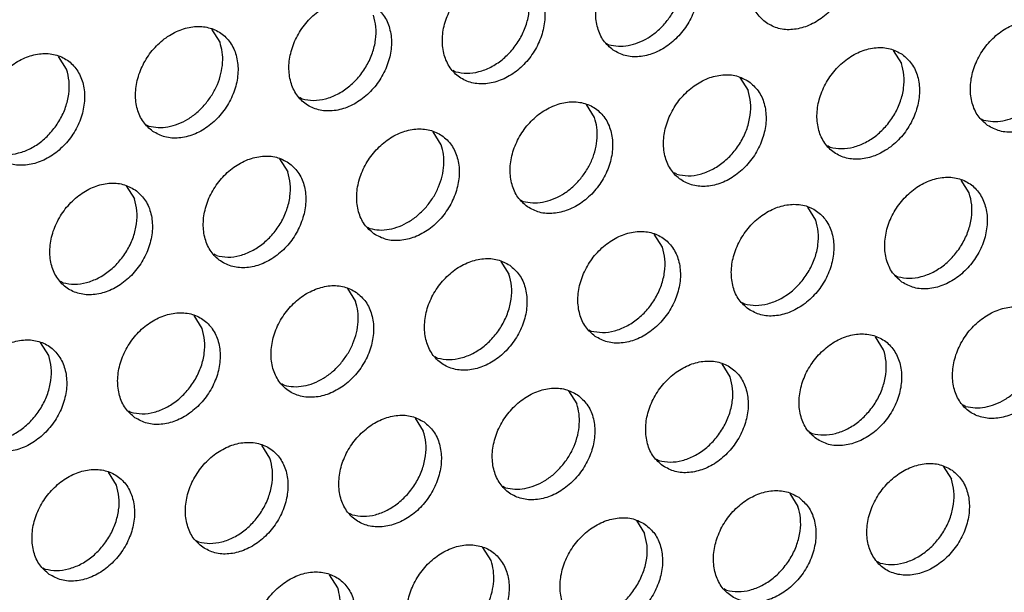
# Model space of a CAD drawing. Units: millimetres. Extents: x 31 to 625, y -33 to 387.
# Drawn here: x 471 to 478, y 66 to 70 of the extents above; entities that cross this region are included whole.
import ezdxf

# ---------------------------------------------------------------- set-up
doc = ezdxf.new("R2010")
doc.units = ezdxf.units.MM

# ---------------------------------------------------------------- blocks, each defined once
blk = doc.blocks.new('ansaugblende_lochung_rv4_6_bg63_wandstehend__67', base_point=(1990.452, 228.245))
at = {"color": 1, "linetype": 'Continuous'}
for p, q in [((2361.892, 348.847), (2361.62, 349.281)), ((2374.836, 348.809), (2374.915, 348.765)), ((2384.437, 348.573), (2384.709, 348.139)), ((2356.755, 347.94), (2356.483, 348.374)), ((2369.778, 347.857), (2369.699, 347.902)), ((2379.3, 347.665), (2379.572, 347.231)), ((2364.641, 346.949), (2364.562, 346.994)), ((2374.435, 346.324), (2374.163, 346.758)), ((2387.38, 346.286), (2387.459, 346.241)), ((2359.425, 346.087), (2359.504, 346.042)), ((2369.298, 345.416), (2369.026, 345.85)), ((2382.322, 345.333), (2382.243, 345.378)), ((2363.889, 344.942), (2364.161, 344.508)), ((2377.184, 344.426), (2377.106, 344.471)), ((2386.979, 343.8), (2386.707, 344.234)), ((2358.752, 344.035), (2359.024, 343.601)), ((2371.969, 343.563), (2372.047, 343.518)), ((2381.842, 342.892), (2381.57, 343.327)), ((2366.831, 342.655), (2366.91, 342.611)), ((2376.705, 341.985), (2376.433, 342.419)), ((2361.773, 341.703), (2361.694, 341.748)), ((2371.296, 341.511), (2371.568, 341.077)), ((2384.512, 341.04), (2384.591, 340.995)), ((2356.636, 340.795), (2356.557, 340.84)), ((2366.159, 340.604), (2366.431, 340.17)), ((2379.375, 340.132), (2379.454, 340.087)), ((2361.294, 339.262), (2361.022, 339.696)), ((2374.238, 339.224), (2374.317, 339.179)), ((2384.111, 338.554), (2383.839, 338.988)), ((2356.157, 338.354), (2355.885, 338.789)), ((2369.18, 338.272), (2369.101, 338.317)), ((2378.974, 337.646), (2378.702, 338.08)), ((2364.043, 337.364), (2363.964, 337.409)), ((2373.565, 337.173), (2373.837, 336.739)), ((2386.86, 336.656), (2386.782, 336.701)), ((2358.827, 336.502), (2358.906, 336.457)), ((2368.428, 336.265), (2368.7, 335.831)), ((2381.644, 335.793), (2381.723, 335.748)), ((2363.563, 334.923), (2363.291, 335.357)), ((2376.507, 334.886), (2376.586, 334.841)), ((2386.109, 334.649), (2386.381, 334.215)), ((2358.426, 334.016), (2358.154, 334.45)), ((2371.449, 333.933), (2371.37, 333.978)), ((2380.972, 333.742), (2381.244, 333.307)), ((2366.312, 333.026), (2366.233, 333.07)), ((2375.835, 332.834), (2376.107, 332.4)), ((2361.096, 332.163), (2361.175, 332.118)), ((2370.97, 331.492), (2370.698, 331.926)), ((2383.993, 331.41), (2383.914, 331.455)), ((2355.959, 331.255), (2356.038, 331.21)), ((2365.833, 330.585), (2365.561, 331.019)), ((2378.856, 330.502), (2378.777, 330.547))]:
    blk.add_line(p, q, dxfattribs=at)
for points in [[(2380.188, 349.492), (2380.596, 349.308), (2381.063, 349.273), (2381.552, 349.388), (2382.022, 349.645), (2382.436, 350.022), (2382.76, 350.49), (2382.968, 351.011), (2383.043, 351.541), (2382.979, 352.039), (2382.781, 352.464), (2382.466, 352.781), (2382.058, 352.965), (2381.591, 353), (2381.102, 352.885), (2380.632, 352.628), (2380.218, 352.251), (2379.894, 351.783), (2379.686, 351.262), (2379.611, 350.732), (2379.675, 350.234), (2379.873, 349.809), (2380.188, 349.492)], [(2375.051, 348.585), (2375.459, 348.401), (2375.926, 348.365), (2376.415, 348.48), (2376.885, 348.737), (2377.299, 349.115), (2377.623, 349.583), (2377.831, 350.103), (2377.906, 350.634), (2377.842, 351.131), (2377.644, 351.556), (2377.329, 351.873), (2376.921, 352.057), (2376.454, 352.093), (2375.965, 351.978), (2375.495, 351.721), (2375.081, 351.343), (2374.757, 350.875), (2374.549, 350.355), (2374.474, 349.824), (2374.538, 349.326), (2374.736, 348.902), (2375.051, 348.585)], [(2376.806, 349.494), (2377.036, 349.811), (2377.215, 350.158), (2377.334, 350.521), (2377.389, 350.887), (2377.379, 351.241), (2377.303, 351.57)], [(2372.192, 350.966), (2371.784, 351.149), (2371.317, 351.185), (2370.828, 351.07), (2370.358, 350.813), (2369.944, 350.435), (2369.62, 349.968), (2369.412, 349.447), (2369.337, 348.917), (2369.401, 348.419), (2369.599, 347.994), (2369.914, 347.677), (2370.322, 347.493), (2370.789, 347.457), (2371.278, 347.573), (2371.748, 347.829), (2372.162, 348.207), (2372.486, 348.675), (2372.694, 349.195), (2372.769, 349.726), (2372.705, 350.224), (2372.507, 350.648), (2372.192, 350.966)], [(2369.778, 347.857), (2370.158, 347.808), (2370.559, 347.862), (2370.959, 348.016), (2371.336, 348.262), (2371.669, 348.586), (2371.939, 348.971), (2372.133, 349.395), (2372.238, 349.834), (2372.249, 350.264), (2372.166, 350.662)], [(2367.055, 350.058), (2366.647, 350.242), (2366.18, 350.278), (2365.691, 350.163), (2365.221, 349.906), (2364.807, 349.528), (2364.483, 349.06), (2364.275, 348.54), (2364.2, 348.009), (2364.264, 347.511), (2364.462, 347.087), (2364.777, 346.769), (2365.185, 346.586), (2365.652, 346.55), (2366.141, 346.665), (2366.611, 346.922), (2367.025, 347.3), (2367.349, 347.768), (2367.557, 348.288), (2367.632, 348.818), (2367.568, 349.316), (2367.37, 349.741), (2367.055, 350.058)], [(2364.641, 346.949), (2365.021, 346.9), (2365.422, 346.954), (2365.822, 347.108), (2366.199, 347.355), (2366.532, 347.679), (2366.802, 348.063), (2366.996, 348.487), (2367.101, 348.926), (2367.112, 349.357), (2367.029, 349.755)], [(2374.915, 348.765), (2375.23, 348.716), (2375.562, 348.74), (2375.898, 348.834), (2376.226, 348.996), (2376.532, 349.219), (2376.806, 349.494)], [(2387.595, 346.061), (2388.003, 345.877), (2388.47, 345.841), (2388.958, 345.957), (2389.429, 346.213), (2389.843, 346.591), (2390.167, 347.059), (2390.375, 347.58), (2390.45, 348.11), (2390.386, 348.608), (2390.188, 349.032), (2389.872, 349.35), (2389.464, 349.534), (2388.997, 349.569), (2388.509, 349.454), (2388.039, 349.197), (2387.625, 348.82), (2387.301, 348.352), (2387.093, 347.831), (2387.018, 347.301), (2387.082, 346.803), (2387.279, 346.378), (2387.595, 346.061)], [(2359.64, 345.862), (2360.048, 345.678), (2360.515, 345.642), (2361.004, 345.757), (2361.474, 346.014), (2361.888, 346.392), (2362.212, 346.86), (2362.42, 347.38), (2362.495, 347.911), (2362.431, 348.409), (2362.233, 348.833), (2361.918, 349.15), (2361.51, 349.334), (2361.043, 349.37), (2360.554, 349.255), (2360.084, 348.998), (2359.67, 348.62), (2359.346, 348.152), (2359.138, 347.632), (2359.063, 347.101), (2359.127, 346.604), (2359.325, 346.179), (2359.64, 345.862)], [(2361.395, 346.771), (2361.625, 347.088), (2361.804, 347.435), (2361.923, 347.799), (2361.978, 348.164), (2361.967, 348.518), (2361.892, 348.847)], [(2384.735, 348.442), (2384.327, 348.626), (2383.86, 348.662), (2383.372, 348.547), (2382.902, 348.29), (2382.488, 347.912), (2382.164, 347.444), (2381.956, 346.924), (2381.881, 346.393), (2381.945, 345.895), (2382.142, 345.471), (2382.458, 345.154), (2382.866, 344.97), (2383.333, 344.934), (2383.821, 345.049), (2384.292, 345.306), (2384.706, 345.684), (2385.03, 346.152), (2385.238, 346.672), (2385.313, 347.202), (2385.249, 347.7), (2385.051, 348.125), (2384.735, 348.442)], [(2354.503, 344.954), (2354.911, 344.77), (2355.378, 344.735), (2355.867, 344.85), (2356.337, 345.107), (2356.751, 345.484), (2357.075, 345.952), (2357.283, 346.473), (2357.358, 347.003), (2357.294, 347.501), (2357.096, 347.926), (2356.781, 348.243), (2356.373, 348.427), (2355.906, 348.463), (2355.417, 348.347), (2354.947, 348.09), (2354.533, 347.713), (2354.209, 347.245), (2354.001, 346.724), (2353.926, 346.194), (2353.99, 345.696), (2354.188, 345.271), (2354.503, 344.954)], [(2354.367, 345.134), (2354.747, 345.085), (2355.148, 345.139), (2355.548, 345.293), (2355.925, 345.539), (2356.258, 345.864), (2356.528, 346.248), (2356.722, 346.672), (2356.827, 347.111), (2356.838, 347.542), (2356.755, 347.94)], [(2382.322, 345.333), (2382.702, 345.284), (2383.103, 345.338), (2383.503, 345.492), (2383.88, 345.739), (2384.213, 346.063), (2384.483, 346.447), (2384.676, 346.871), (2384.781, 347.31), (2384.792, 347.741), (2384.709, 348.139)], [(2379.598, 347.534), (2379.19, 347.718), (2378.723, 347.754), (2378.235, 347.639), (2377.765, 347.382), (2377.351, 347.004), (2377.027, 346.536), (2376.819, 346.016), (2376.744, 345.485), (2376.807, 344.988), (2377.005, 344.563), (2377.321, 344.246), (2377.729, 344.062), (2378.196, 344.026), (2378.684, 344.141), (2379.155, 344.398), (2379.569, 344.776), (2379.893, 345.244), (2380.101, 345.764), (2380.176, 346.295), (2380.112, 346.793), (2379.914, 347.217), (2379.598, 347.534)], [(2377.184, 344.426), (2377.565, 344.377), (2377.966, 344.431), (2378.366, 344.585), (2378.743, 344.831), (2379.076, 345.155), (2379.346, 345.54), (2379.539, 345.963), (2379.644, 346.403), (2379.655, 346.833), (2379.572, 347.231)], [(2372.184, 343.338), (2372.592, 343.154), (2373.059, 343.119), (2373.547, 343.234), (2374.018, 343.491), (2374.432, 343.868), (2374.756, 344.336), (2374.964, 344.857), (2375.039, 345.387), (2374.975, 345.885), (2374.777, 346.31), (2374.461, 346.627), (2374.053, 346.811), (2373.586, 346.847), (2373.098, 346.731), (2372.628, 346.475), (2372.214, 346.097), (2371.89, 345.629), (2371.682, 345.108), (2371.606, 344.578), (2371.67, 344.08), (2371.868, 343.655), (2372.184, 343.338)], [(2387.459, 346.241), (2387.773, 346.193), (2388.105, 346.216), (2388.441, 346.311), (2388.769, 346.473), (2389.076, 346.695), (2389.35, 346.971)], [(2359.504, 346.042), (2359.819, 345.994), (2360.15, 346.017), (2360.487, 346.112), (2360.815, 346.273), (2361.121, 346.496), (2361.395, 346.771)], [(2373.939, 344.248), (2374.169, 344.565), (2374.347, 344.912), (2374.466, 345.275), (2374.521, 345.641), (2374.511, 345.995), (2374.435, 346.324)], [(2367.047, 342.431), (2367.455, 342.247), (2367.922, 342.211), (2368.41, 342.326), (2368.881, 342.583), (2369.295, 342.961), (2369.619, 343.429), (2369.827, 343.949), (2369.902, 344.48), (2369.838, 344.977), (2369.64, 345.402), (2369.324, 345.719), (2368.916, 345.903), (2368.449, 345.939), (2367.961, 345.824), (2367.491, 345.567), (2367.077, 345.189), (2366.753, 344.721), (2366.545, 344.201), (2366.469, 343.67), (2366.533, 343.173), (2366.731, 342.748), (2367.047, 342.431)], [(2368.802, 343.34), (2369.032, 343.657), (2369.21, 344.004), (2369.329, 344.367), (2369.384, 344.733), (2369.374, 345.087), (2369.298, 345.416)], [(2364.187, 344.812), (2363.779, 344.996), (2363.312, 345.031), (2362.824, 344.916), (2362.354, 344.659), (2361.94, 344.282), (2361.615, 343.814), (2361.407, 343.293), (2361.332, 342.763), (2361.396, 342.265), (2361.594, 341.84), (2361.91, 341.523), (2362.318, 341.339), (2362.785, 341.303), (2363.273, 341.419), (2363.744, 341.676), (2364.158, 342.053), (2364.482, 342.521), (2364.69, 343.042), (2364.765, 343.572), (2364.701, 344.07), (2364.503, 344.495), (2364.187, 344.812)], [(2361.773, 341.703), (2362.154, 341.654), (2362.555, 341.708), (2362.955, 341.862), (2363.332, 342.108), (2363.664, 342.433), (2363.935, 342.817), (2364.128, 343.241), (2364.233, 343.68), (2364.244, 344.11), (2364.161, 344.508)], [(2372.047, 343.518), (2372.362, 343.47), (2372.694, 343.494), (2373.03, 343.588), (2373.358, 343.75), (2373.665, 343.973), (2373.939, 344.248)], [(2384.727, 340.815), (2385.135, 340.631), (2385.602, 340.595), (2386.091, 340.71), (2386.561, 340.967), (2386.975, 341.345), (2387.299, 341.813), (2387.507, 342.333), (2387.582, 342.864), (2387.518, 343.362), (2387.32, 343.786), (2387.005, 344.103), (2386.597, 344.287), (2386.13, 344.323), (2385.641, 344.208), (2385.171, 343.951), (2384.757, 343.573), (2384.433, 343.105), (2384.225, 342.585), (2384.15, 342.054), (2384.214, 341.557), (2384.412, 341.132), (2384.727, 340.815)], [(2359.05, 343.904), (2358.642, 344.088), (2358.175, 344.124), (2357.687, 344.009), (2357.216, 343.752), (2356.803, 343.374), (2356.478, 342.906), (2356.27, 342.386), (2356.195, 341.855), (2356.259, 341.357), (2356.457, 340.933), (2356.773, 340.616), (2357.181, 340.432), (2357.648, 340.396), (2358.136, 340.511), (2358.607, 340.768), (2359.02, 341.146), (2359.345, 341.614), (2359.553, 342.134), (2359.628, 342.665), (2359.564, 343.162), (2359.366, 343.587), (2359.05, 343.904)], [(2356.636, 340.795), (2357.016, 340.746), (2357.418, 340.8), (2357.818, 340.955), (2358.195, 341.201), (2358.527, 341.525), (2358.798, 341.91), (2358.991, 342.333), (2359.096, 342.772), (2359.107, 343.203), (2359.024, 343.601)], [(2384.591, 340.995), (2384.971, 340.945), (2385.372, 340.999), (2385.772, 341.154), (2386.149, 341.4), (2386.482, 341.724), (2386.752, 342.109), (2386.946, 342.532), (2387.051, 342.971), (2387.062, 343.402), (2386.979, 343.8)], [(2366.91, 342.611), (2367.225, 342.562), (2367.557, 342.586), (2367.893, 342.68), (2368.221, 342.842), (2368.528, 343.065), (2368.802, 343.34)], [(2379.59, 339.907), (2379.998, 339.723), (2380.465, 339.687), (2380.954, 339.803), (2381.424, 340.06), (2381.838, 340.437), (2382.162, 340.905), (2382.37, 341.426), (2382.445, 341.956), (2382.381, 342.454), (2382.183, 342.879), (2381.868, 343.196), (2381.46, 343.38), (2380.993, 343.415), (2380.504, 343.3), (2380.034, 343.043), (2379.62, 342.666), (2379.296, 342.198), (2379.088, 341.677), (2379.013, 341.147), (2379.077, 340.649), (2379.275, 340.224), (2379.59, 339.907)], [(2379.454, 340.087), (2379.834, 340.038), (2380.235, 340.092), (2380.635, 340.246), (2381.012, 340.492), (2381.345, 340.817), (2381.615, 341.201), (2381.809, 341.625), (2381.914, 342.064), (2381.925, 342.494), (2381.842, 342.892)], [(2374.453, 339), (2374.861, 338.816), (2375.328, 338.78), (2375.817, 338.895), (2376.287, 339.152), (2376.701, 339.53), (2377.025, 339.998), (2377.233, 340.518), (2377.308, 341.049), (2377.244, 341.546), (2377.046, 341.971), (2376.731, 342.288), (2376.323, 342.472), (2375.856, 342.508), (2375.367, 342.393), (2374.897, 342.136), (2374.483, 341.758), (2374.159, 341.29), (2373.951, 340.77), (2373.876, 340.239), (2373.94, 339.741), (2374.138, 339.317), (2374.453, 339)], [(2374.317, 339.179), (2374.697, 339.13), (2375.098, 339.184), (2375.498, 339.339), (2375.875, 339.585), (2376.208, 339.909), (2376.478, 340.294), (2376.672, 340.717), (2376.777, 341.156), (2376.788, 341.587), (2376.705, 341.985)], [(2371.594, 341.381), (2371.186, 341.564), (2370.719, 341.6), (2370.23, 341.485), (2369.76, 341.228), (2369.346, 340.85), (2369.022, 340.382), (2368.814, 339.862), (2368.739, 339.332), (2368.803, 338.834), (2369.001, 338.409), (2369.316, 338.092), (2369.724, 337.908), (2370.191, 337.872), (2370.68, 337.987), (2371.15, 338.244), (2371.564, 338.622), (2371.888, 339.09), (2372.096, 339.61), (2372.171, 340.141), (2372.107, 340.639), (2371.909, 341.063), (2371.594, 341.381)], [(2369.18, 338.272), (2369.56, 338.223), (2369.961, 338.277), (2370.361, 338.431), (2370.738, 338.677), (2371.071, 339.001), (2371.341, 339.386), (2371.535, 339.81), (2371.64, 340.249), (2371.651, 340.679), (2371.568, 341.077)], [(2366.457, 340.473), (2366.049, 340.657), (2365.582, 340.693), (2365.093, 340.577), (2364.623, 340.321), (2364.209, 339.943), (2363.885, 339.475), (2363.677, 338.955), (2363.602, 338.424), (2363.666, 337.926), (2363.864, 337.502), (2364.179, 337.184), (2364.587, 337.001), (2365.054, 336.965), (2365.543, 337.08), (2366.013, 337.337), (2366.427, 337.715), (2366.751, 338.183), (2366.959, 338.703), (2367.034, 339.233), (2366.97, 339.731), (2366.772, 340.156), (2366.457, 340.473)], [(2365.934, 338.094), (2366.164, 338.411), (2366.342, 338.758), (2366.462, 339.121), (2366.517, 339.487), (2366.506, 339.841), (2366.431, 340.17)], [(2389.274, 339.765), (2388.866, 339.948), (2388.399, 339.984), (2387.911, 339.869), (2387.441, 339.612), (2387.027, 339.235), (2386.703, 338.767), (2386.495, 338.246), (2386.419, 337.716), (2386.483, 337.218), (2386.681, 336.793), (2386.997, 336.476), (2387.405, 336.292), (2387.872, 336.256), (2388.36, 336.372), (2388.831, 336.628), (2389.245, 337.006), (2389.569, 337.474), (2389.777, 337.994), (2389.852, 338.525), (2389.788, 339.023), (2389.59, 339.447), (2389.274, 339.765)], [(2359.042, 336.277), (2359.45, 336.093), (2359.917, 336.057), (2360.406, 336.172), (2360.876, 336.429), (2361.29, 336.807), (2361.614, 337.275), (2361.822, 337.795), (2361.897, 338.326), (2361.833, 338.824), (2361.635, 339.248), (2361.32, 339.565), (2360.912, 339.749), (2360.445, 339.785), (2359.956, 339.67), (2359.486, 339.413), (2359.072, 339.035), (2358.748, 338.567), (2358.54, 338.047), (2358.465, 337.516), (2358.529, 337.019), (2358.727, 336.594), (2359.042, 336.277)], [(2358.906, 336.457), (2359.286, 336.407), (2359.687, 336.461), (2360.087, 336.616), (2360.464, 336.862), (2360.797, 337.186), (2361.067, 337.571), (2361.26, 337.994), (2361.366, 338.434), (2361.377, 338.864), (2361.294, 339.262)], [(2381.86, 335.569), (2382.268, 335.385), (2382.735, 335.349), (2383.223, 335.464), (2383.694, 335.721), (2384.108, 336.099), (2384.432, 336.567), (2384.64, 337.087), (2384.715, 337.617), (2384.651, 338.115), (2384.453, 338.54), (2384.137, 338.857), (2383.729, 339.041), (2383.262, 339.077), (2382.774, 338.962), (2382.304, 338.705), (2381.89, 338.327), (2381.565, 337.859), (2381.358, 337.339), (2381.282, 336.808), (2381.346, 336.31), (2381.544, 335.886), (2381.86, 335.569)], [(2353.905, 335.369), (2354.313, 335.185), (2354.78, 335.15), (2355.269, 335.265), (2355.739, 335.522), (2356.153, 335.899), (2356.477, 336.367), (2356.685, 336.888), (2356.76, 337.418), (2356.696, 337.916), (2356.498, 338.341), (2356.183, 338.658), (2355.775, 338.842), (2355.308, 338.877), (2354.819, 338.762), (2354.349, 338.505), (2353.935, 338.128), (2353.611, 337.66), (2353.403, 337.139), (2353.328, 336.609), (2353.392, 336.111), (2353.59, 335.686), (2353.905, 335.369)], [(2353.769, 335.549), (2354.149, 335.5), (2354.55, 335.554), (2354.95, 335.708), (2355.327, 335.954), (2355.66, 336.279), (2355.93, 336.663), (2356.123, 337.087), (2356.229, 337.526), (2356.24, 337.956), (2356.157, 338.354)], [(2381.723, 335.748), (2382.104, 335.699), (2382.505, 335.753), (2382.905, 335.907), (2383.282, 336.154), (2383.614, 336.478), (2383.885, 336.862), (2384.078, 337.286), (2384.183, 337.725), (2384.194, 338.156), (2384.111, 338.554)], [(2364.043, 337.364), (2364.358, 337.316), (2364.689, 337.34), (2365.026, 337.434), (2365.353, 337.596), (2365.66, 337.819), (2365.934, 338.094)], [(2376.723, 334.661), (2377.131, 334.477), (2377.598, 334.441), (2378.086, 334.556), (2378.557, 334.813), (2378.97, 335.191), (2379.295, 335.659), (2379.503, 336.179), (2379.578, 336.71), (2379.514, 337.208), (2379.316, 337.632), (2379, 337.949), (2378.592, 338.133), (2378.125, 338.169), (2377.637, 338.054), (2377.167, 337.797), (2376.753, 337.419), (2376.428, 336.951), (2376.22, 336.431), (2376.145, 335.9), (2376.209, 335.403), (2376.407, 334.978), (2376.723, 334.661)], [(2376.586, 334.841), (2376.967, 334.791), (2377.368, 334.846), (2377.768, 335), (2378.145, 335.246), (2378.477, 335.57), (2378.748, 335.955), (2378.941, 336.378), (2379.046, 336.818), (2379.057, 337.248), (2378.974, 337.646)], [(2373.863, 337.042), (2373.455, 337.226), (2372.988, 337.262), (2372.5, 337.146), (2372.029, 336.889), (2371.616, 336.512), (2371.291, 336.044), (2371.083, 335.523), (2371.008, 334.993), (2371.072, 334.495), (2371.27, 334.07), (2371.586, 333.753), (2371.994, 333.569), (2372.461, 333.534), (2372.949, 333.649), (2373.42, 333.906), (2373.833, 334.283), (2374.158, 334.751), (2374.366, 335.272), (2374.441, 335.802), (2374.377, 336.3), (2374.179, 336.725), (2373.863, 337.042)], [(2386.86, 336.656), (2387.175, 336.608), (2387.507, 336.631), (2387.843, 336.726), (2388.171, 336.887), (2388.478, 337.11), (2388.752, 337.385)], [(2373.34, 334.663), (2373.571, 334.98), (2373.749, 335.327), (2373.868, 335.69), (2373.923, 336.056), (2373.913, 336.41), (2373.837, 336.739)], [(2368.726, 336.134), (2368.318, 336.318), (2367.851, 336.354), (2367.363, 336.239), (2366.892, 335.982), (2366.479, 335.604), (2366.154, 335.136), (2365.946, 334.616), (2365.871, 334.085), (2365.935, 333.587), (2366.133, 333.163), (2366.449, 332.846), (2366.857, 332.662), (2367.324, 332.626), (2367.812, 332.741), (2368.283, 332.998), (2368.696, 333.376), (2369.021, 333.844), (2369.229, 334.364), (2369.304, 334.895), (2369.24, 335.392), (2369.042, 335.817), (2368.726, 336.134)], [(2366.312, 333.026), (2366.692, 332.976), (2367.094, 333.03), (2367.494, 333.185), (2367.871, 333.431), (2368.203, 333.755), (2368.474, 334.14), (2368.667, 334.563), (2368.772, 335.002), (2368.783, 335.433), (2368.7, 335.831)], [(2361.312, 331.938), (2361.72, 331.754), (2362.187, 331.718), (2362.675, 331.834), (2363.146, 332.09), (2363.559, 332.468), (2363.884, 332.936), (2364.092, 333.457), (2364.167, 333.987), (2364.103, 334.485), (2363.905, 334.909), (2363.589, 335.227), (2363.181, 335.411), (2362.714, 335.446), (2362.226, 335.331), (2361.755, 335.074), (2361.342, 334.697), (2361.017, 334.229), (2360.809, 333.708), (2360.734, 333.178), (2360.798, 332.68), (2360.996, 332.255), (2361.312, 331.938)], [(2361.175, 332.118), (2361.555, 332.069), (2361.957, 332.123), (2362.357, 332.277), (2362.734, 332.523), (2363.066, 332.848), (2363.337, 333.232), (2363.53, 333.656), (2363.635, 334.095), (2363.646, 334.525), (2363.563, 334.923)], [(2371.449, 333.933), (2371.764, 333.885), (2372.096, 333.908), (2372.432, 334.003), (2372.76, 334.165), (2373.067, 334.387), (2373.34, 334.663)], [(2386.407, 334.518), (2385.999, 334.702), (2385.532, 334.738), (2385.043, 334.623), (2384.573, 334.366), (2384.159, 333.988), (2383.835, 333.52), (2383.627, 333), (2383.552, 332.469), (2383.616, 331.972), (2383.814, 331.547), (2384.129, 331.23), (2384.537, 331.046), (2385.004, 331.01), (2385.493, 331.125), (2385.963, 331.382), (2386.377, 331.76), (2386.701, 332.228), (2386.909, 332.748), (2386.984, 333.279), (2386.92, 333.776), (2386.722, 334.201), (2386.407, 334.518)], [(2356.175, 331.031), (2356.583, 330.847), (2357.05, 330.811), (2357.538, 330.926), (2358.008, 331.183), (2358.422, 331.561), (2358.747, 332.029), (2358.955, 332.549), (2359.03, 333.079), (2358.966, 333.577), (2358.768, 334.002), (2358.452, 334.319), (2358.044, 334.503), (2357.577, 334.539), (2357.089, 334.424), (2356.618, 334.167), (2356.205, 333.789), (2355.88, 333.321), (2355.672, 332.801), (2355.597, 332.27), (2355.661, 331.772), (2355.859, 331.348), (2356.175, 331.031)], [(2356.038, 331.21), (2356.418, 331.161), (2356.82, 331.215), (2357.22, 331.369), (2357.597, 331.616), (2357.929, 331.94), (2358.2, 332.324), (2358.393, 332.748), (2358.498, 333.187), (2358.509, 333.618), (2358.426, 334.016)], [(2383.993, 331.41), (2384.373, 331.36), (2384.774, 331.414), (2385.174, 331.569), (2385.551, 331.815), (2385.884, 332.139), (2386.154, 332.524), (2386.348, 332.947), (2386.453, 333.386), (2386.464, 333.817), (2386.381, 334.215)], [(2381.27, 333.611), (2380.862, 333.795), (2380.395, 333.83), (2379.906, 333.715), (2379.436, 333.458), (2379.022, 333.081), (2378.698, 332.613), (2378.49, 332.092), (2378.415, 331.562), (2378.479, 331.064), (2378.677, 330.639), (2378.992, 330.322), (2379.4, 330.138), (2379.867, 330.102), (2380.356, 330.218), (2380.826, 330.475), (2381.24, 330.852), (2381.564, 331.32), (2381.772, 331.841), (2381.847, 332.371), (2381.783, 332.869), (2381.585, 333.294), (2381.27, 333.611)], [(2378.856, 330.502), (2379.236, 330.453), (2379.637, 330.507), (2380.037, 330.661), (2380.414, 330.907), (2380.747, 331.232), (2381.017, 331.616), (2381.21, 332.04), (2381.316, 332.479), (2381.327, 332.909), (2381.244, 333.307)], [(2376.133, 332.703), (2375.725, 332.887), (2375.258, 332.923), (2374.769, 332.808), (2374.299, 332.551), (2373.885, 332.173), (2373.561, 331.705), (2373.353, 331.185), (2373.278, 330.654), (2373.342, 330.156), (2373.54, 329.732), (2373.855, 329.415), (2374.263, 329.231), (2374.73, 329.195), (2375.219, 329.31), (2375.689, 329.567), (2376.103, 329.945), (2376.427, 330.413), (2376.635, 330.933), (2376.71, 331.464), (2376.646, 331.961), (2376.448, 332.386), (2376.133, 332.703)], [(2373.719, 329.594), (2374.099, 329.545), (2374.5, 329.599), (2374.9, 329.754), (2375.277, 330), (2375.61, 330.324), (2375.88, 330.709), (2376.073, 331.132), (2376.179, 331.571), (2376.19, 332.002), (2376.107, 332.4)], [(2368.718, 328.507), (2369.126, 328.323), (2369.593, 328.287), (2370.082, 328.402), (2370.552, 328.659), (2370.966, 329.037), (2371.29, 329.505), (2371.498, 330.025), (2371.573, 330.556), (2371.509, 331.054), (2371.311, 331.478), (2370.996, 331.795), (2370.588, 331.979), (2370.121, 332.015), (2369.632, 331.9), (2369.162, 331.643), (2368.748, 331.265), (2368.424, 330.797), (2368.216, 330.277), (2368.141, 329.747), (2368.205, 329.249), (2368.403, 328.824), (2368.718, 328.507)], [(2370.473, 329.416), (2370.703, 329.734), (2370.881, 330.08), (2371, 330.444), (2371.056, 330.809), (2371.045, 331.163), (2370.97, 331.492)], [(2363.581, 327.599), (2363.989, 327.415), (2364.456, 327.38), (2364.945, 327.495), (2365.415, 327.752), (2365.829, 328.129), (2366.153, 328.597), (2366.361, 329.118), (2366.436, 329.648), (2366.372, 330.146), (2366.174, 330.571), (2365.859, 330.888), (2365.451, 331.072), (2364.984, 331.108), (2364.495, 330.992), (2364.025, 330.736), (2363.611, 330.358), (2363.287, 329.89), (2363.079, 329.369), (2363.004, 328.839), (2363.068, 328.341), (2363.266, 327.917), (2363.581, 327.599)], [(2365.336, 328.509), (2365.566, 328.826), (2365.744, 329.173), (2365.863, 329.536), (2365.919, 329.902), (2365.908, 330.256), (2365.833, 330.585)]]:
    blk.add_spline(points, degree=3, dxfattribs=at)
blk = doc.blocks.new('verkleidung_umluft_bg63_wandstehend_c2_rechts__74', base_point=(1876.785, 228.245))
blk.add_blockref('ansaugblende_lochung_rv4_6_bg63_wandstehend__67', (1990.452, 228.245))
blk = doc.blocks.new('Allg_Ansicht1', base_point=(2340, 675))
blk.add_blockref('verkleidung_umluft_bg63_wandstehend_c2_rechts__74', (1876.785, 228.245))

msp = doc.modelspace()

# ---------------------------------------------------------------- block references
at = {"xscale": 0.2, "yscale": 0.2, "zscale": 0.2}
msp.add_blockref('Allg_Ansicht1', (468, 135), dxfattribs=at)

doc.saveas('drawing.dxf')
